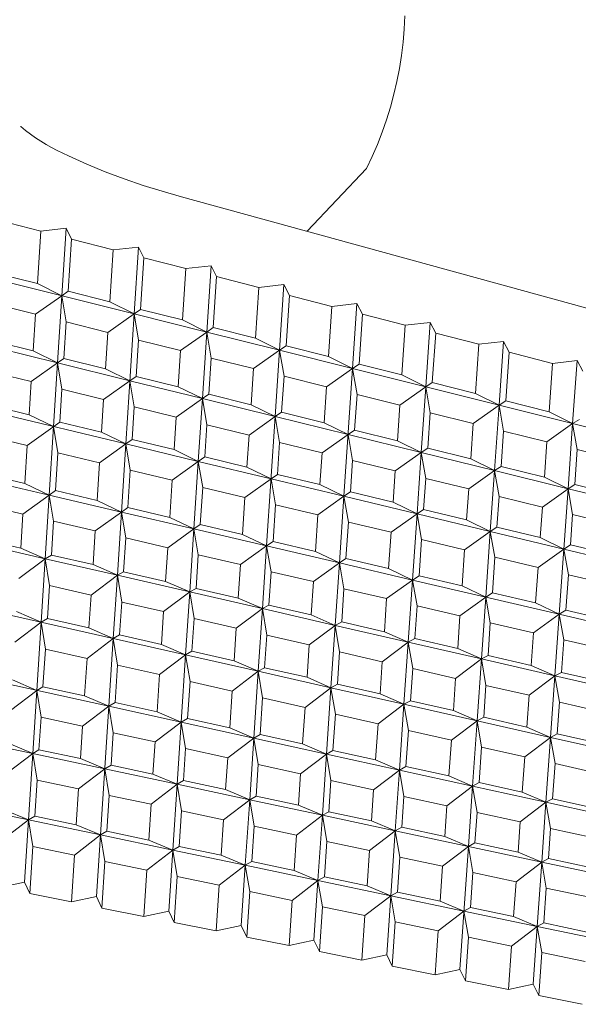
# Model space of a CAD drawing. Units: millimetres. Extents: x -372 to 400, y -317 to 133.
# Drawn here: x -103 to -81, y -285 to -247 of the extents above; entities that cross this region are included whole.
import ezdxf

# ---------------------------------------------------------------- set-up
doc = ezdxf.new("R2010")
doc.units = ezdxf.units.MM
doc.header["$MEASUREMENT"] = 0
doc.layers.add('Default', color=7, linetype='Continuous', lineweight=5, true_color=0xffffff)

msp = doc.modelspace()

# ---------------------------------------------------------------- linework, layer by layer
at = {"layer": 'Default', "color": 7, "true_color": 0xffffff}
for p, q in [((-88.184, -246.733), (-88.212, -247.246)), ((-88.212, -247.246), (-88.258, -247.758)), ((-88.258, -247.758), (-88.321, -248.268)), ((-88.321, -248.268), (-88.403, -248.776)), ((-88.403, -248.776), (-88.502, -249.28)), ((-88.502, -249.28), (-88.619, -249.78)), ((-88.619, -249.78), (-88.753, -250.277)), ((-88.753, -250.277), (-88.904, -250.768)), ((-88.904, -250.768), (-89.072, -251.254)), ((-103.128, -251.03), (-103.126, -251.032)), ((-103.126, -251.032), (-102.936, -251.185)), ((-102.936, -251.185), (-102.742, -251.331)), ((-102.742, -251.331), (-102.544, -251.472)), ((-102.544, -251.472), (-102.341, -251.605)), ((-89.072, -251.254), (-89.257, -251.733)), ((-102.341, -251.605), (-102.133, -251.733)), ((-102.133, -251.733), (-101.922, -251.854)), ((-101.922, -251.854), (-101.707, -251.968)), ((-89.257, -251.733), (-89.459, -252.206)), ((-101.707, -251.968), (-101.489, -252.075)), ((-101.489, -252.075), (-101.267, -252.175)), ((-101.267, -252.175), (-100.556, -252.493)), ((-89.459, -252.206), (-89.677, -252.671)), ((-100.556, -252.493), (-99.835, -252.79)), ((-89.677, -252.671), (-91.993, -255.108)), ((-99.835, -252.79), (-99.106, -253.066)), ((-99.106, -253.066), (-98.369, -253.321)), ((-98.369, -253.321), (-97.625, -253.553)), ((-97.625, -253.553), (-96.875, -253.764)), ((-96.875, -253.764), (-66.822, -262.04)), ((-102.347, -255.101), (-103.96, -254.684)), ((-102.476, -257.141), (-102.347, -255.101)), ((-102.347, -255.101), (-101.358, -254.99)), ((-101.358, -254.99), (-101.525, -257.613)), ((-101.151, -255.41), (-101.358, -254.99)), ((-101.151, -255.41), (-101.28, -257.44)), ((-99.528, -255.83), (-101.151, -255.41)), ((-98.543, -255.719), (-99.528, -255.83)), ((-98.711, -258.317), (-98.543, -255.719)), ((-98.334, -256.138), (-98.543, -255.719)), ((-99.657, -257.847), (-99.528, -255.83)), ((-98.463, -258.146), (-98.334, -256.138)), ((-96.701, -256.56), (-98.334, -256.138)), ((-95.721, -256.45), (-96.701, -256.56)), ((-95.889, -259.024), (-95.721, -256.45)), ((-95.509, -256.868), (-95.721, -256.45)), ((-104.088, -256.736), (-102.476, -257.141)), ((-96.701, -256.56), (-96.831, -258.556)), ((-95.639, -258.854), (-95.509, -256.868)), ((-93.866, -257.293), (-95.509, -256.868)), ((-104.331, -256.91), (-98.711, -258.317)), ((-101.525, -257.613), (-102.476, -257.141)), ((-92.89, -257.182), (-93.866, -257.293)), ((-92.89, -257.182), (-93.06, -259.732)), ((-92.677, -257.6), (-92.89, -257.182)), ((-102.551, -258.336), (-101.525, -257.613)), ((-101.525, -257.613), (-101.691, -260.225)), ((-101.28, -257.44), (-101.525, -257.613)), ((-101.525, -257.613), (-101.356, -258.634)), ((-101.28, -257.44), (-99.657, -257.847)), ((-93.866, -257.293), (-93.997, -259.266)), ((-92.808, -259.564), (-92.677, -257.6)), ((-91.024, -258.027), (-92.677, -257.6)), ((-104.164, -257.935), (-102.551, -258.336)), ((-99.657, -257.847), (-98.711, -258.317)), ((-91.155, -259.978), (-91.024, -258.027)), ((-90.052, -257.917), (-91.024, -258.027)), ((-90.052, -257.917), (-90.223, -260.442)), ((-89.837, -258.334), (-90.052, -257.917)), ((-102.551, -258.336), (-102.641, -259.758)), ((-98.711, -258.317), (-99.733, -259.039)), ((-99.037, -263.377), (-98.711, -258.317)), ((-98.711, -258.317), (-98.463, -258.146)), ((-98.54, -259.336), (-98.711, -258.317)), ((-98.711, -258.317), (-95.889, -259.024)), ((-96.831, -258.556), (-98.463, -258.146)), ((-89.968, -260.276), (-89.837, -258.334)), ((-88.174, -258.764), (-89.837, -258.334)), ((-101.446, -260.053), (-101.356, -258.634)), ((-101.356, -258.634), (-99.733, -259.039)), ((-96.831, -258.556), (-95.889, -259.024)), ((-88.174, -258.764), (-88.306, -260.692)), ((-87.207, -258.654), (-88.174, -258.764)), ((-87.207, -258.654), (-87.378, -261.154)), ((-86.99, -259.07), (-87.207, -258.654)), ((-99.733, -259.039), (-99.824, -260.454)), ((-95.889, -259.024), (-96.908, -259.743)), ((-95.889, -259.024), (-96.059, -261.614)), ((-95.639, -258.854), (-95.889, -259.024)), ((-95.717, -260.04), (-95.889, -259.024)), ((-95.889, -259.024), (-93.06, -259.732)), ((-93.997, -259.266), (-95.639, -258.854)), ((-87.121, -260.989), (-86.99, -259.07)), ((-85.316, -259.502), (-86.99, -259.07)), ((-101.691, -260.225), (-104.495, -259.534)), ((-104.253, -259.36), (-102.641, -259.758)), ((-98.632, -260.748), (-98.54, -259.336)), ((-98.54, -259.336), (-96.908, -259.743)), ((-93.06, -259.732), (-93.997, -259.266)), ((-93.06, -259.732), (-92.808, -259.564)), ((-92.808, -259.564), (-91.155, -259.978)), ((-85.316, -259.502), (-85.448, -261.409)), ((-84.353, -259.392), (-85.316, -259.502)), ((-84.525, -261.869), (-84.353, -259.392)), ((-84.134, -259.808), (-84.353, -259.392)), ((-102.641, -259.758), (-101.691, -260.225)), ((-96.908, -259.743), (-97, -261.151)), ((-93.06, -259.732), (-94.075, -260.449)), ((-93.06, -259.732), (-93.231, -262.311)), ((-92.886, -260.745), (-93.06, -259.732)), ((-90.223, -260.442), (-93.06, -259.732)), ((-84.134, -259.808), (-84.266, -261.705)), ((-82.451, -260.243), (-84.134, -259.808)), ((-102.716, -260.952), (-101.691, -260.225)), ((-101.848, -262.703), (-101.691, -260.225)), ((-101.691, -260.225), (-101.446, -260.053)), ((-101.691, -260.225), (-101.522, -261.245)), ((-101.691, -260.225), (-98.879, -260.919)), ((-99.824, -260.454), (-101.446, -260.053)), ((-95.809, -261.445), (-95.717, -260.04)), ((-95.717, -260.04), (-94.075, -260.449)), ((-90.223, -260.442), (-91.155, -259.978)), ((-89.968, -260.276), (-90.223, -260.442)), ((-88.306, -260.692), (-89.968, -260.276)), ((-82.583, -262.127), (-82.451, -260.243)), ((-81.492, -260.133), (-82.451, -260.243)), ((-81.492, -260.133), (-81.665, -262.585)), ((-81.271, -260.548), (-81.492, -260.133)), ((-104.328, -260.556), (-102.716, -260.952)), ((-98.879, -260.919), (-99.824, -260.454)), ((-94.075, -260.449), (-94.168, -261.85)), ((-91.234, -261.157), (-90.223, -260.442)), ((-90.223, -260.442), (-90.558, -265.412)), ((-90.223, -260.442), (-90.048, -261.453)), ((-87.378, -261.154), (-90.223, -260.442)), ((-87.378, -261.154), (-88.306, -260.692)), ((-102.716, -260.952), (-102.798, -262.242)), ((-99.901, -261.643), (-98.879, -260.919)), ((-98.879, -260.919), (-98.632, -260.748)), ((-98.708, -261.936), (-98.879, -260.919)), ((-98.879, -260.919), (-96.059, -261.614)), ((-98.632, -260.748), (-97, -261.151)), ((-92.98, -262.143), (-92.886, -260.745)), ((-92.886, -260.745), (-91.234, -261.157)), ((-87.378, -261.154), (-87.121, -260.989)), ((-85.448, -261.409), (-87.121, -260.989)), ((-101.603, -262.529), (-101.522, -261.245)), ((-101.522, -261.245), (-99.901, -261.643)), ((-97, -261.151), (-96.059, -261.614)), ((-96.059, -261.614), (-95.809, -261.445)), ((-94.168, -261.85), (-95.809, -261.445)), ((-91.234, -261.157), (-91.328, -262.551)), ((-90.048, -261.453), (-90.142, -262.844)), ((-90.048, -261.453), (-88.386, -261.867)), ((-88.386, -261.867), (-87.378, -261.154)), ((-87.553, -263.711), (-87.378, -261.154)), ((-87.378, -261.154), (-87.202, -262.162)), ((-84.525, -261.869), (-87.378, -261.154)), ((-85.448, -261.409), (-84.525, -261.869)), ((-104.409, -261.855), (-102.798, -262.242)), ((-99.901, -261.643), (-99.983, -262.919)), ((-97.077, -262.336), (-96.059, -261.614)), ((-96.059, -261.614), (-96.219, -264.053)), ((-96.059, -261.614), (-93.231, -262.311)), ((-96.059, -261.614), (-95.887, -262.628)), ((-94.168, -261.85), (-93.231, -262.311)), ((-88.386, -261.867), (-88.48, -263.254)), ((-84.525, -261.869), (-85.529, -262.579)), ((-84.702, -264.414), (-84.525, -261.869)), ((-84.266, -261.705), (-84.525, -261.869)), ((-84.525, -261.869), (-81.665, -262.585)), ((-84.348, -262.874), (-84.525, -261.869)), ((-82.583, -262.127), (-84.266, -261.705)), ((-99.037, -263.377), (-104.651, -262.03)), ((-102.798, -262.242), (-101.848, -262.703)), ((-98.79, -263.205), (-98.708, -261.936)), ((-98.708, -261.936), (-97.077, -262.336)), ((-93.231, -262.311), (-92.98, -262.143)), ((-91.328, -262.551), (-92.98, -262.143)), ((-87.202, -262.162), (-87.297, -263.546)), ((-87.202, -262.162), (-85.529, -262.579)), ((-81.665, -262.585), (-82.583, -262.127)), ((-102.873, -263.434), (-101.603, -262.529)), ((-99.983, -262.919), (-101.603, -262.529)), ((-97.159, -263.597), (-97.077, -262.336)), ((-95.969, -263.883), (-95.887, -262.628)), ((-95.887, -262.628), (-94.246, -263.031)), ((-93.231, -262.311), (-94.246, -263.031)), ((-93.231, -262.311), (-93.566, -267.341)), ((-93.058, -263.322), (-93.231, -262.311)), ((-93.231, -262.311), (-90.396, -263.01)), ((-90.396, -263.01), (-91.328, -262.551)), ((-85.529, -262.579), (-85.625, -263.959)), ((-81.665, -262.585), (-82.665, -263.293)), ((-81.665, -262.585), (-81.844, -265.119)), ((-81.665, -262.585), (-81.403, -262.422)), ((-81.486, -263.587), (-81.665, -262.585)), ((-78.797, -263.303), (-81.665, -262.585)), ((-102.017, -265.366), (-101.848, -262.703)), ((-101.848, -262.703), (-101.679, -263.719)), ((-99.983, -262.919), (-99.037, -263.377)), ((-90.396, -263.01), (-91.407, -263.728)), ((-90.142, -262.844), (-90.396, -263.01)), ((-90.221, -264.019), (-90.396, -263.01)), ((-90.396, -263.01), (-87.553, -263.711)), ((-88.48, -263.254), (-90.142, -262.844)), ((-84.443, -264.25), (-84.348, -262.874)), ((-84.348, -262.874), (-82.665, -263.293)), ((-104.484, -263.049), (-102.873, -263.434)), ((-99.037, -263.377), (-100.059, -264.106)), ((-99.208, -266.023), (-99.037, -263.377)), ((-99.037, -263.377), (-98.79, -263.205)), ((-98.867, -264.391), (-99.037, -263.377)), ((-96.219, -264.053), (-99.037, -263.377)), ((-98.79, -263.205), (-97.159, -263.597)), ((-94.246, -263.031), (-94.328, -264.277)), ((-93.141, -264.562), (-93.058, -263.322)), ((-91.407, -263.728), (-93.058, -263.322)), ((-87.553, -263.711), (-88.48, -263.254)), ((-82.665, -263.293), (-82.761, -264.666)), ((-102.873, -263.434), (-102.967, -264.913)), ((-101.773, -265.192), (-101.679, -263.719)), ((-101.679, -263.719), (-100.059, -264.106)), ((-96.219, -264.053), (-97.159, -263.597)), ((-91.407, -263.728), (-91.49, -264.959)), ((-87.553, -263.711), (-88.56, -264.427)), ((-87.716, -266.094), (-87.553, -263.711)), ((-87.297, -263.546), (-87.553, -263.711)), ((-87.377, -264.717), (-87.553, -263.711)), ((-87.553, -263.711), (-84.702, -264.414)), ((-85.625, -263.959), (-87.297, -263.546)), ((-81.582, -264.957), (-81.486, -263.587)), ((-81.486, -263.587), (-79.793, -264.009)), ((-100.059, -264.106), (-100.153, -265.571)), ((-97.236, -264.78), (-96.219, -264.053)), ((-96.219, -264.053), (-96.391, -266.681)), ((-96.219, -264.053), (-95.969, -263.883)), ((-93.392, -264.732), (-96.219, -264.053)), ((-96.047, -265.064), (-96.219, -264.053)), ((-95.969, -263.883), (-94.328, -264.277)), ((-90.304, -265.244), (-90.221, -264.019)), ((-90.221, -264.019), (-88.56, -264.427)), ((-84.702, -264.414), (-85.625, -263.959)), ((-104.577, -264.536), (-102.967, -264.913)), ((-98.961, -265.85), (-98.867, -264.391)), ((-98.867, -264.391), (-97.236, -264.78)), ((-94.328, -264.277), (-93.392, -264.732)), ((-88.56, -264.427), (-88.643, -265.643)), ((-84.702, -264.414), (-85.705, -265.127)), ((-84.867, -266.777), (-84.702, -264.414)), ((-84.702, -264.414), (-84.443, -264.25)), ((-84.525, -265.417), (-84.702, -264.414)), ((-81.844, -265.119), (-84.702, -264.414)), ((-84.443, -264.25), (-82.761, -264.666)), ((-102.017, -265.366), (-104.819, -264.712)), ((-102.967, -264.913), (-102.017, -265.366)), ((-97.236, -264.78), (-97.331, -266.231)), ((-94.406, -265.456), (-93.392, -264.732)), ((-93.392, -264.732), (-93.141, -264.562)), ((-90.558, -265.412), (-93.392, -264.732)), ((-93.392, -264.732), (-93.219, -265.739)), ((-93.141, -264.562), (-91.49, -264.959)), ((-87.46, -265.927), (-87.377, -264.717)), ((-85.705, -265.127), (-87.377, -264.717)), ((-82.761, -264.666), (-81.844, -265.119)), ((-101.773, -265.192), (-102.017, -265.366)), ((-100.153, -265.571), (-101.773, -265.192)), ((-96.142, -266.509), (-96.047, -265.064)), ((-96.047, -265.064), (-94.406, -265.456)), ((-91.49, -264.959), (-90.558, -265.412)), ((-90.304, -265.244), (-90.558, -265.412)), ((-88.643, -265.643), (-90.304, -265.244)), ((-85.788, -266.328), (-85.705, -265.127)), ((-81.844, -265.119), (-82.843, -265.83)), ((-81.844, -265.119), (-82.009, -267.463)), ((-81.844, -265.119), (-81.582, -264.957)), ((-81.664, -266.119), (-81.844, -265.119)), ((-78.977, -265.826), (-81.844, -265.119)), ((-81.582, -264.957), (-79.89, -265.374)), ((-103.042, -266.102), (-102.017, -265.366)), ((-102.174, -267.839), (-102.017, -265.366)), ((-102.017, -265.366), (-99.208, -266.023)), ((-102.017, -265.366), (-101.848, -266.379)), ((-100.153, -265.571), (-99.208, -266.023)), ((-94.501, -266.893), (-94.406, -265.456)), ((-91.568, -266.134), (-90.558, -265.412)), ((-90.558, -265.412), (-90.733, -268.003)), ((-90.558, -265.412), (-90.383, -266.417)), ((-90.558, -265.412), (-87.716, -266.094)), ((-87.716, -266.094), (-88.643, -265.643)), ((-84.608, -266.612), (-84.525, -265.417)), ((-82.843, -265.83), (-84.525, -265.417)), ((-104.652, -265.727), (-103.042, -266.102)), ((-99.208, -266.023), (-100.229, -266.756)), ((-99.367, -268.484), (-99.208, -266.023)), ((-98.961, -265.85), (-99.208, -266.023)), ((-99.208, -266.023), (-96.391, -266.681)), ((-99.208, -266.023), (-99.038, -267.033)), ((-97.331, -266.231), (-98.961, -265.85)), ((-93.314, -267.171), (-93.219, -265.739)), ((-93.219, -265.739), (-91.568, -266.134)), ((-87.716, -266.094), (-87.46, -265.927)), ((-87.46, -265.927), (-85.788, -266.328)), ((-82.926, -267.016), (-82.843, -265.83)), ((-103.042, -266.102), (-103.125, -267.423)), ((-101.848, -266.379), (-101.932, -267.698)), ((-101.848, -266.379), (-100.229, -266.756)), ((-96.391, -266.681), (-97.331, -266.231)), ((-91.568, -266.134), (-91.664, -267.557)), ((-90.383, -266.417), (-90.479, -267.834)), ((-90.383, -266.417), (-88.723, -266.813)), ((-88.723, -266.813), (-87.716, -266.094)), ((-87.716, -266.094), (-87.893, -268.667)), ((-87.54, -267.096), (-87.716, -266.094)), ((-84.867, -266.777), (-87.716, -266.094)), ((-84.867, -266.777), (-85.788, -266.328)), ((-81.748, -267.299), (-81.664, -266.119)), ((-81.664, -266.119), (-79.973, -266.534)), ((-100.229, -266.756), (-100.313, -268.07)), ((-96.391, -266.681), (-97.408, -267.412)), ((-96.551, -269.132), (-96.391, -266.681)), ((-96.391, -266.681), (-96.142, -266.509)), ((-93.566, -267.341), (-96.391, -266.681)), ((-96.391, -266.681), (-96.219, -267.688)), ((-96.142, -266.509), (-94.501, -266.893)), ((-88.819, -268.222), (-88.723, -266.813)), ((-85.869, -267.495), (-84.867, -266.777)), ((-85.044, -269.332), (-84.867, -266.777)), ((-84.867, -266.777), (-84.608, -266.612)), ((-84.689, -267.777), (-84.867, -266.777)), ((-82.009, -267.463), (-84.867, -266.777)), ((-84.608, -266.612), (-82.926, -267.016)), ((-102.174, -267.839), (-104.974, -267.196)), ((-103.125, -267.423), (-104.735, -267.053)), ((-99.038, -267.033), (-99.122, -268.344)), ((-97.408, -267.412), (-99.038, -267.033)), ((-93.566, -267.341), (-94.501, -266.893)), ((-93.566, -267.341), (-93.314, -267.171)), ((-93.314, -267.171), (-91.664, -267.557)), ((-87.636, -268.499), (-87.54, -267.096)), ((-87.54, -267.096), (-85.869, -267.495)), ((-82.009, -267.463), (-82.926, -267.016)), ((-103.125, -267.423), (-102.174, -267.839)), ((-97.493, -268.719), (-97.408, -267.412)), ((-93.566, -267.341), (-94.579, -268.07)), ((-93.728, -269.781), (-93.566, -267.341)), ((-93.392, -268.346), (-93.566, -267.341)), ((-90.733, -268.003), (-93.566, -267.341)), ((-91.664, -267.557), (-90.733, -268.003)), ((-85.869, -267.495), (-85.966, -268.89)), ((-83.008, -268.178), (-82.009, -267.463)), ((-82.188, -270), (-82.009, -267.463)), ((-81.748, -267.299), (-82.009, -267.463)), ((-82.009, -267.463), (-79.143, -268.151)), ((-82.009, -267.463), (-81.83, -268.46)), ((-80.056, -267.706), (-81.748, -267.299)), ((-103.2, -268.61), (-102.174, -267.839)), ((-102.331, -270.308), (-102.174, -267.839)), ((-101.932, -267.698), (-102.174, -267.839)), ((-102.174, -267.839), (-99.367, -268.484)), ((-102.174, -267.839), (-102.008, -268.883)), ((-100.313, -268.07), (-101.932, -267.698)), ((-96.219, -267.688), (-96.304, -268.993)), ((-94.579, -268.07), (-96.219, -267.688)), ((-90.733, -268.003), (-90.479, -267.834)), ((-90.479, -267.834), (-88.819, -268.222)), ((-84.785, -269.166), (-84.689, -267.777)), ((-84.689, -267.777), (-83.008, -268.178)), ((-100.313, -268.07), (-99.367, -268.484)), ((-99.122, -268.344), (-99.367, -268.484)), ((-97.493, -268.719), (-99.122, -268.344)), ((-94.665, -269.37), (-94.579, -268.07)), ((-93.479, -269.643), (-93.392, -268.346)), ((-91.743, -268.729), (-93.392, -268.346)), ((-90.733, -268.003), (-91.743, -268.729)), ((-90.733, -268.003), (-90.897, -270.431)), ((-90.558, -269.005), (-90.733, -268.003)), ((-87.893, -268.667), (-90.733, -268.003)), ((-88.819, -268.222), (-87.893, -268.667)), ((-83.008, -268.178), (-83.105, -269.559)), ((-99.367, -268.484), (-100.389, -269.253)), ((-99.525, -270.942), (-99.367, -268.484)), ((-99.367, -268.484), (-96.551, -269.132)), ((-99.367, -268.484), (-99.199, -269.526)), ((-96.551, -269.132), (-97.493, -268.719)), ((-91.83, -270.022), (-91.743, -268.729)), ((-88.898, -269.391), (-87.893, -268.667)), ((-87.893, -268.667), (-88.058, -271.084)), ((-87.636, -268.499), (-87.893, -268.667)), ((-87.893, -268.667), (-85.044, -269.332)), ((-87.893, -268.667), (-87.716, -269.665)), ((-85.966, -268.89), (-87.636, -268.499)), ((-81.83, -268.46), (-81.927, -269.834)), ((-80.138, -268.863), (-81.83, -268.46)), ((-102.008, -268.883), (-102.089, -270.167)), ((-102.008, -268.883), (-100.389, -269.253)), ((-96.551, -269.132), (-97.57, -269.898)), ((-96.712, -271.578), (-96.551, -269.132)), ((-96.304, -268.993), (-96.551, -269.132)), ((-93.728, -269.781), (-96.551, -269.132)), ((-96.551, -269.132), (-96.382, -270.17)), ((-96.304, -268.993), (-94.665, -269.37)), ((-90.645, -270.295), (-90.558, -269.005)), ((-90.558, -269.005), (-88.898, -269.391)), ((-85.044, -269.332), (-85.966, -268.89)), ((-100.389, -269.253), (-100.471, -270.533)), ((-99.199, -269.526), (-99.281, -270.802)), ((-97.57, -269.898), (-99.199, -269.526)), ((-94.665, -269.37), (-93.728, -269.781)), ((-88.986, -270.676), (-88.898, -269.391)), ((-86.046, -270.054), (-85.044, -269.332)), ((-85.044, -269.332), (-85.211, -271.738)), ((-85.044, -269.332), (-84.785, -269.166)), ((-84.866, -270.328), (-85.044, -269.332)), ((-82.188, -270), (-85.044, -269.332)), ((-84.785, -269.166), (-83.105, -269.559)), ((-96.712, -271.578), (-105.129, -269.675)), ((-102.331, -270.308), (-103.282, -269.897)), ((-97.653, -271.17), (-97.57, -269.898)), ((-94.743, -270.544), (-93.728, -269.781)), ((-93.728, -269.781), (-93.89, -272.216)), ((-93.728, -269.781), (-93.479, -269.643)), ((-93.557, -270.816), (-93.728, -269.781)), ((-90.897, -270.431), (-93.728, -269.781)), ((-93.479, -269.643), (-91.83, -270.022)), ((-87.716, -269.665), (-87.804, -270.948)), ((-87.716, -269.665), (-86.046, -270.054)), ((-83.105, -269.559), (-82.188, -270)), ((-82.188, -270), (-81.927, -269.834)), ((-81.927, -269.834), (-80.236, -270.23)), ((-102.089, -270.167), (-102.331, -270.308)), ((-100.471, -270.533), (-102.089, -270.167)), ((-96.465, -271.439), (-96.382, -270.17)), ((-96.382, -270.17), (-94.743, -270.544)), ((-91.83, -270.022), (-90.897, -270.431)), ((-90.897, -270.431), (-90.645, -270.295)), ((-90.645, -270.295), (-88.986, -270.676)), ((-86.135, -271.333), (-86.046, -270.054)), ((-83.186, -270.719), (-82.188, -270)), ((-82.357, -272.394), (-82.188, -270)), ((-82.008, -270.993), (-82.188, -270)), ((-82.188, -270), (-79.323, -270.669)), ((-103.357, -271.082), (-102.331, -270.308)), ((-102.5, -272.958), (-102.331, -270.308)), ((-102.331, -270.308), (-102.165, -271.35)), ((-99.525, -270.942), (-100.471, -270.533)), ((-94.827, -271.81), (-94.743, -270.544)), ((-91.908, -271.193), (-90.897, -270.431)), ((-90.897, -270.431), (-91.061, -272.855)), ((-90.897, -270.431), (-90.724, -271.463)), ((-88.058, -271.084), (-90.897, -270.431)), ((-88.986, -270.676), (-88.058, -271.084)), ((-84.955, -271.604), (-84.866, -270.328)), ((-84.866, -270.328), (-83.186, -270.719)), ((-100.547, -271.714), (-99.525, -270.942)), ((-99.525, -270.942), (-99.695, -273.574)), ((-99.281, -270.802), (-99.525, -270.942)), ((-99.357, -271.981), (-99.525, -270.942)), ((-99.281, -270.802), (-97.653, -271.17)), ((-93.641, -272.078), (-93.557, -270.816)), ((-93.557, -270.816), (-91.908, -271.193)), ((-87.804, -270.948), (-88.058, -271.084)), ((-86.135, -271.333), (-87.804, -270.948)), ((-83.186, -270.719), (-83.275, -271.99)), ((-82.098, -272.261), (-82.008, -270.993)), ((-82.008, -270.993), (-80.318, -271.386)), ((-102.258, -272.815), (-102.165, -271.35)), ((-102.165, -271.35), (-100.547, -271.714)), ((-97.653, -271.17), (-96.712, -271.578)), ((-96.712, -271.578), (-96.465, -271.439)), ((-94.827, -271.81), (-96.465, -271.439)), ((-91.993, -272.451), (-91.908, -271.193)), ((-88.058, -271.084), (-89.066, -271.843)), ((-88.058, -271.084), (-88.223, -273.497)), ((-87.884, -272.113), (-88.058, -271.084)), ((-88.058, -271.084), (-85.211, -271.738)), ((-85.211, -271.738), (-86.135, -271.333)), ((-100.64, -273.171), (-100.547, -271.714)), ((-97.73, -272.347), (-96.712, -271.578)), ((-96.712, -271.578), (-96.883, -274.192)), ((-96.542, -272.614), (-96.712, -271.578)), ((-93.89, -272.216), (-96.712, -271.578)), ((-93.89, -272.216), (-94.827, -271.81)), ((-90.809, -272.719), (-90.724, -271.463)), ((-90.724, -271.463), (-89.066, -271.843)), ((-85.211, -271.738), (-86.215, -272.495)), ((-85.378, -274.14), (-85.211, -271.738)), ((-85.211, -271.738), (-84.955, -271.604)), ((-85.036, -272.764), (-85.211, -271.738)), ((-85.211, -271.738), (-82.357, -272.394)), ((-83.275, -271.99), (-84.955, -271.604)), ((-99.451, -273.433), (-99.357, -271.981)), ((-99.357, -271.981), (-97.73, -272.347)), ((-93.89, -272.216), (-93.641, -272.078)), ((-93.641, -272.078), (-91.993, -272.451)), ((-89.066, -271.843), (-89.151, -273.094)), ((-87.97, -273.361), (-87.884, -272.113)), ((-87.884, -272.113), (-86.215, -272.495)), ((-82.357, -272.394), (-83.275, -271.99)), ((-105.296, -272.343), (-99.695, -273.574)), ((-102.5, -272.958), (-103.45, -272.553)), ((-97.824, -273.791), (-97.73, -272.347)), ((-94.904, -272.983), (-93.89, -272.216)), ((-94.063, -274.812), (-93.89, -272.216)), ((-93.89, -272.216), (-91.061, -272.855)), ((-93.719, -273.249), (-93.89, -272.216)), ((-91.993, -272.451), (-91.061, -272.855)), ((-86.215, -272.495), (-86.301, -273.739)), ((-82.357, -272.394), (-83.356, -273.148)), ((-82.525, -274.785), (-82.357, -272.394)), ((-82.357, -272.394), (-82.098, -272.261)), ((-79.494, -273.052), (-82.357, -272.394)), ((-82.18, -273.418), (-82.357, -272.394)), ((-82.098, -272.261), (-80.408, -272.65)), ((-102.5, -272.958), (-103.524, -273.736)), ((-102.656, -275.413), (-102.5, -272.958)), ((-102.258, -272.815), (-102.5, -272.958)), ((-102.333, -273.996), (-102.5, -272.958)), ((-100.64, -273.171), (-102.258, -272.815)), ((-96.636, -274.052), (-96.542, -272.614)), ((-96.542, -272.614), (-94.904, -272.983)), ((-91.061, -272.855), (-92.071, -273.62)), ((-91.061, -272.855), (-91.235, -275.433)), ((-91.061, -272.855), (-90.809, -272.719)), ((-91.061, -272.855), (-90.888, -273.886)), ((-88.223, -273.497), (-91.061, -272.855)), ((-89.151, -273.094), (-90.809, -272.719)), ((-85.122, -274.006), (-85.036, -272.764)), ((-85.036, -272.764), (-83.356, -273.148)), ((-99.695, -273.574), (-100.64, -273.171)), ((-94.904, -272.983), (-94.999, -274.412)), ((-93.814, -274.673), (-93.719, -273.249)), ((-93.719, -273.249), (-92.071, -273.62)), ((-88.223, -273.497), (-89.151, -273.094)), ((-83.356, -273.148), (-83.443, -274.386)), ((-99.695, -273.574), (-100.716, -274.35)), ((-99.695, -273.574), (-100.173, -280.975)), ((-99.695, -273.574), (-99.451, -273.433)), ((-99.527, -274.61), (-99.695, -273.574)), ((-96.883, -274.192), (-99.695, -273.574)), ((-99.451, -273.433), (-97.824, -273.791)), ((-92.071, -273.62), (-92.166, -275.035)), ((-88.223, -273.497), (-89.23, -274.259)), ((-88.399, -276.057), (-88.223, -273.497)), ((-87.97, -273.361), (-88.223, -273.497)), ((-88.049, -274.524), (-88.223, -273.497)), ((-88.223, -273.497), (-85.378, -274.14)), ((-86.301, -273.739), (-87.97, -273.361)), ((-85.378, -274.14), (-86.301, -273.739)), ((-82.267, -274.652), (-82.18, -273.418)), ((-82.18, -273.418), (-80.49, -273.804)), ((-102.414, -275.269), (-102.333, -273.996)), ((-100.716, -274.35), (-102.333, -273.996)), ((-96.883, -274.192), (-97.824, -273.791)), ((-96.883, -274.192), (-96.636, -274.052)), ((-96.636, -274.052), (-94.999, -274.412)), ((-90.888, -273.886), (-90.983, -275.296)), ((-90.888, -273.886), (-89.23, -274.259)), ((-85.122, -274.006), (-85.378, -274.14)), ((-83.443, -274.386), (-85.122, -274.006)), ((-100.716, -274.35), (-100.797, -275.614)), ((-97.9, -274.965), (-96.883, -274.192)), ((-97.041, -276.61), (-96.883, -274.192)), ((-94.063, -274.812), (-96.883, -274.192)), ((-96.883, -274.192), (-96.713, -275.225)), ((-94.999, -274.412), (-94.063, -274.812)), ((-89.23, -274.259), (-89.326, -275.66)), ((-85.378, -274.14), (-86.381, -274.899)), ((-85.555, -276.682), (-85.378, -274.14)), ((-85.203, -275.164), (-85.378, -274.14)), ((-85.378, -274.14), (-82.525, -274.785)), ((-82.525, -274.785), (-83.443, -274.386)), ((-105.451, -274.817), (-99.852, -276.011)), ((-99.608, -275.868), (-99.527, -274.61)), ((-99.527, -274.61), (-97.9, -274.965)), ((-94.063, -274.812), (-95.076, -275.583)), ((-94.222, -277.212), (-94.063, -274.812)), ((-93.814, -274.673), (-94.063, -274.812)), ((-93.892, -275.842), (-94.063, -274.812)), ((-94.063, -274.812), (-91.235, -275.433)), ((-92.166, -275.035), (-93.814, -274.673)), ((-88.145, -275.92), (-88.049, -274.524)), ((-88.049, -274.524), (-86.381, -274.899)), ((-83.524, -275.542), (-82.525, -274.785)), ((-82.703, -277.309), (-82.525, -274.785)), ((-82.525, -274.785), (-82.267, -274.652)), ((-79.664, -275.432), (-82.525, -274.785)), ((-82.525, -274.785), (-82.348, -275.806)), ((-82.267, -274.652), (-80.578, -275.034)), ((-102.656, -275.413), (-103.605, -275.015)), ((-102.414, -275.269), (-102.656, -275.413)), ((-100.797, -275.614), (-102.414, -275.269)), ((-97.982, -276.215), (-97.9, -274.965)), ((-96.713, -275.225), (-96.795, -276.469)), ((-95.076, -275.583), (-96.713, -275.225)), ((-91.235, -275.433), (-92.166, -275.035)), ((-86.381, -274.899), (-86.477, -276.287)), ((-85.203, -275.164), (-85.299, -276.546)), ((-83.524, -275.542), (-85.203, -275.164)), ((-103.68, -276.196), (-102.656, -275.413)), ((-102.656, -275.413), (-102.82, -277.994)), ((-102.489, -276.448), (-102.656, -275.413)), ((-100.797, -275.614), (-99.852, -276.011)), ((-95.158, -276.818), (-95.076, -275.583)), ((-91.235, -275.433), (-92.245, -276.202)), ((-91.395, -277.814), (-91.235, -275.433)), ((-90.983, -275.296), (-91.235, -275.433)), ((-91.235, -275.433), (-91.062, -276.46)), ((-91.235, -275.433), (-88.399, -276.057)), ((-89.326, -275.66), (-90.983, -275.296)), ((-83.621, -276.915), (-83.524, -275.542)), ((-99.852, -276.011), (-100.873, -276.791)), ((-99.852, -276.011), (-99.608, -275.868)), ((-99.852, -276.011), (-97.041, -276.61)), ((-99.684, -277.043), (-99.852, -276.011)), ((-99.608, -275.868), (-97.982, -276.215)), ((-93.973, -277.071), (-93.892, -275.842)), ((-93.892, -275.842), (-92.245, -276.202)), ((-88.399, -276.057), (-89.326, -275.66)), ((-88.399, -276.057), (-88.145, -275.92)), ((-86.477, -276.287), (-88.145, -275.92)), ((-82.445, -277.174), (-82.348, -275.806)), ((-82.348, -275.806), (-80.66, -276.186)), ((-97.982, -276.215), (-97.041, -276.61)), ((-92.245, -276.202), (-92.327, -277.422)), ((-89.405, -276.823), (-88.399, -276.057)), ((-88.561, -278.419), (-88.399, -276.057)), ((-88.225, -277.081), (-88.399, -276.057)), ((-88.399, -276.057), (-85.555, -276.682)), ((-85.555, -276.682), (-86.477, -276.287)), ((-102.489, -276.448), (-102.578, -277.85)), ((-100.873, -276.791), (-102.489, -276.448)), ((-100.873, -276.791), (-100.962, -278.189)), ((-97.041, -276.61), (-98.058, -277.388)), ((-97.041, -276.61), (-97.209, -279.169)), ((-96.795, -276.469), (-97.041, -276.61)), ((-96.872, -277.64), (-97.041, -276.61)), ((-97.041, -276.61), (-94.222, -277.212)), ((-96.795, -276.469), (-95.158, -276.818)), ((-91.144, -277.675), (-91.062, -276.46)), ((-91.062, -276.46), (-89.405, -276.823)), ((-86.557, -277.445), (-85.555, -276.682)), ((-85.718, -279.025), (-85.555, -276.682)), ((-85.555, -276.682), (-85.299, -276.546)), ((-82.703, -277.309), (-85.555, -276.682)), ((-85.555, -276.682), (-85.379, -277.703)), ((-85.299, -276.546), (-83.621, -276.915)), ((-99.684, -277.043), (-99.774, -278.438)), ((-98.058, -277.388), (-99.684, -277.043)), ((-95.158, -276.818), (-94.222, -277.212)), ((-94.222, -277.212), (-93.973, -277.071)), ((-92.327, -277.422), (-93.973, -277.071)), ((-89.405, -276.823), (-89.487, -278.028)), ((-88.225, -277.081), (-88.307, -278.28)), ((-86.557, -277.445), (-88.225, -277.081)), ((-83.621, -276.915), (-82.703, -277.309)), ((-82.703, -277.309), (-82.445, -277.174)), ((-82.445, -277.174), (-80.756, -277.546)), ((-100.018, -278.581), (-105.613, -277.409)), ((-98.149, -278.779), (-98.058, -277.388)), ((-95.235, -277.987), (-94.222, -277.212)), ((-94.222, -277.212), (-94.392, -279.76)), ((-94.051, -278.238), (-94.222, -277.212)), ((-94.222, -277.212), (-91.395, -277.814)), ((-91.395, -277.814), (-92.327, -277.422)), ((-86.64, -278.636), (-86.557, -277.445)), ((-83.702, -278.07), (-82.703, -277.309)), ((-82.703, -277.309), (-82.867, -279.633)), ((-79.843, -277.937), (-82.703, -277.309)), ((-82.526, -278.327), (-82.703, -277.309)), ((-102.82, -277.994), (-103.768, -277.6)), ((-102.578, -277.85), (-102.82, -277.994)), ((-100.962, -278.189), (-102.578, -277.85)), ((-96.963, -279.028), (-96.872, -277.64)), ((-96.872, -277.64), (-95.235, -277.987)), ((-92.405, -278.587), (-91.395, -277.814)), ((-91.567, -280.352), (-91.395, -277.814)), ((-91.395, -277.814), (-91.144, -277.675)), ((-91.395, -277.814), (-91.223, -278.838)), ((-88.561, -278.419), (-91.395, -277.814)), ((-91.144, -277.675), (-89.487, -278.028)), ((-85.462, -278.888), (-85.379, -277.703)), ((-85.379, -277.703), (-83.702, -278.07)), ((-102.82, -277.994), (-103.843, -278.779)), ((-102.973, -280.412), (-102.82, -277.994)), ((-102.82, -277.994), (-102.653, -279.027)), ((-100.962, -278.189), (-100.018, -278.581)), ((-95.235, -277.987), (-95.327, -279.371)), ((-94.143, -279.619), (-94.051, -278.238)), ((-94.051, -278.238), (-92.405, -278.587)), ((-89.487, -278.028), (-88.561, -278.419)), ((-88.307, -278.28), (-88.561, -278.419)), ((-88.307, -278.28), (-86.64, -278.636)), ((-83.784, -279.246), (-83.702, -278.07)), ((-82.609, -279.497), (-82.526, -278.327)), ((-82.526, -278.327), (-80.838, -278.696)), ((-101.038, -279.364), (-100.018, -278.581)), ((-99.774, -278.438), (-100.018, -278.581)), ((-100.018, -278.581), (-99.85, -279.611)), ((-100.018, -278.581), (-97.209, -279.169)), ((-99.774, -278.438), (-98.149, -278.779)), ((-92.405, -278.587), (-92.497, -279.964)), ((-89.566, -279.189), (-88.561, -278.419)), ((-88.561, -278.419), (-88.734, -280.945)), ((-88.386, -279.439), (-88.561, -278.419)), ((-88.561, -278.419), (-85.718, -279.025)), ((-86.64, -278.636), (-85.718, -279.025)), ((-102.653, -279.027), (-102.77, -280.862)), ((-102.653, -279.027), (-101.038, -279.364)), ((-98.149, -278.779), (-97.209, -279.169)), ((-97.209, -279.169), (-96.963, -279.028)), ((-96.963, -279.028), (-95.327, -279.371)), ((-91.223, -278.838), (-91.316, -280.212)), ((-91.223, -278.838), (-89.566, -279.189)), ((-86.72, -279.793), (-85.718, -279.025)), ((-85.718, -279.025), (-86.05, -283.812)), ((-85.718, -279.025), (-85.462, -278.888)), ((-85.542, -280.043), (-85.718, -279.025)), ((-85.718, -279.025), (-82.867, -279.633)), ((-83.784, -279.246), (-85.462, -278.888)), ((-101.155, -281.185), (-101.038, -279.364)), ((-97.209, -279.169), (-98.225, -279.95)), ((-97.209, -279.169), (-97.364, -281.539)), ((-97.209, -279.169), (-97.039, -280.197)), ((-94.392, -279.76), (-97.209, -279.169)), ((-95.327, -279.371), (-94.392, -279.76)), ((-89.66, -280.559), (-89.566, -279.189)), ((-88.48, -280.807), (-88.386, -279.439)), ((-88.386, -279.439), (-86.72, -279.793)), ((-82.867, -279.633), (-83.784, -279.246)), ((-99.85, -279.611), (-99.967, -281.423)), ((-99.85, -279.611), (-98.225, -279.95)), ((-94.392, -279.76), (-95.404, -280.538)), ((-94.548, -282.105), (-94.392, -279.76)), ((-94.392, -279.76), (-94.143, -279.619)), ((-94.392, -279.76), (-94.221, -280.784)), ((-91.567, -280.352), (-94.392, -279.76)), ((-92.497, -279.964), (-94.143, -279.619)), ((-86.72, -279.793), (-86.814, -281.156)), ((-82.867, -279.633), (-83.865, -280.398)), ((-82.867, -279.633), (-83.043, -282.137)), ((-82.609, -279.497), (-82.867, -279.633)), ((-82.69, -280.647), (-82.867, -279.633)), ((-82.867, -279.633), (-80.008, -280.242)), ((-80.921, -279.857), (-82.609, -279.497)), ((-98.225, -279.95), (-98.342, -281.749)), ((-97.039, -280.197), (-97.157, -281.987)), ((-97.039, -280.197), (-95.404, -280.538)), ((-91.567, -280.352), (-92.497, -279.964)), ((-91.316, -280.212), (-91.567, -280.352)), ((-89.66, -280.559), (-91.316, -280.212)), ((-85.637, -281.403), (-85.542, -280.043)), ((-83.865, -280.398), (-85.542, -280.043)), ((-103.959, -280.623), (-102.973, -280.412)), ((-102.973, -280.412), (-102.77, -280.862)), ((-95.404, -280.538), (-95.522, -282.314)), ((-92.575, -281.127), (-91.567, -280.352)), ((-91.723, -282.672), (-91.567, -280.352)), ((-91.394, -281.373), (-91.567, -280.352)), ((-91.567, -280.352), (-88.734, -280.945)), ((-88.734, -280.945), (-89.66, -280.559)), ((-83.96, -281.755), (-83.865, -280.398)), ((-102.77, -280.862), (-101.155, -281.185)), ((-101.155, -281.185), (-100.173, -280.975)), ((-100.173, -280.975), (-99.967, -281.423)), ((-94.221, -280.784), (-94.338, -282.552)), ((-94.221, -280.784), (-92.575, -281.127)), ((-88.734, -280.945), (-89.739, -281.718)), ((-88.891, -283.242), (-88.734, -280.945)), ((-88.734, -280.945), (-88.48, -280.807)), ((-85.893, -281.54), (-88.734, -280.945)), ((-88.734, -280.945), (-88.56, -281.964)), ((-86.814, -281.156), (-88.48, -280.807)), ((-82.69, -280.647), (-82.785, -282.001)), ((-81.003, -281.005), (-82.69, -280.647)), ((-92.575, -281.127), (-92.693, -282.881)), ((-91.512, -283.118), (-91.394, -281.373)), ((-91.394, -281.373), (-89.739, -281.718)), ((-85.893, -281.54), (-86.814, -281.156)), ((-99.967, -281.423), (-98.342, -281.749)), ((-98.342, -281.749), (-97.364, -281.539)), ((-97.364, -281.539), (-97.157, -281.987)), ((-89.739, -281.718), (-89.857, -283.45)), ((-86.894, -282.311), (-85.893, -281.54)), ((-85.893, -281.54), (-85.637, -281.403)), ((-85.717, -282.556), (-85.893, -281.54)), ((-83.043, -282.137), (-85.893, -281.54)), ((-85.637, -281.403), (-83.96, -281.755)), ((-83.043, -282.137), (-83.96, -281.755)), ((-97.157, -281.987), (-95.522, -282.314)), ((-95.522, -282.314), (-94.548, -282.105)), ((-94.548, -282.105), (-94.338, -282.552)), ((-88.678, -283.686), (-88.56, -281.964)), ((-88.56, -281.964), (-86.894, -282.311)), ((-84.041, -282.905), (-83.043, -282.137)), ((-83.043, -282.137), (-83.202, -284.385)), ((-82.785, -282.001), (-83.043, -282.137)), ((-83.043, -282.137), (-82.867, -283.15)), ((-80.186, -282.736), (-83.043, -282.137)), ((-81.099, -282.355), (-82.785, -282.001)), ((-87.012, -284.02), (-86.894, -282.311)), ((-94.338, -282.552), (-92.693, -282.881)), ((-92.693, -282.881), (-91.723, -282.672)), ((-91.723, -282.672), (-91.512, -283.118)), ((-85.835, -284.256), (-85.717, -282.556)), ((-85.717, -282.556), (-84.041, -282.905)), ((-84.159, -284.592), (-84.041, -282.905)), ((-91.512, -283.118), (-89.857, -283.45)), ((-89.857, -283.45), (-88.891, -283.242)), ((-88.891, -283.242), (-88.678, -283.686)), ((-82.985, -284.827), (-82.867, -283.15)), ((-82.867, -283.15), (-81.18, -283.501)), ((-88.678, -283.686), (-87.012, -284.02)), ((-87.012, -284.02), (-86.05, -283.812)), ((-86.05, -283.812), (-85.835, -284.256)), ((-85.835, -284.256), (-84.159, -284.592)), ((-84.159, -284.592), (-83.202, -284.385)), ((-83.202, -284.385), (-82.985, -284.827)), ((-82.985, -284.827), (-81.299, -285.165))]:
    msp.add_line(p, q, dxfattribs=at)

doc.saveas('drawing.dxf')
